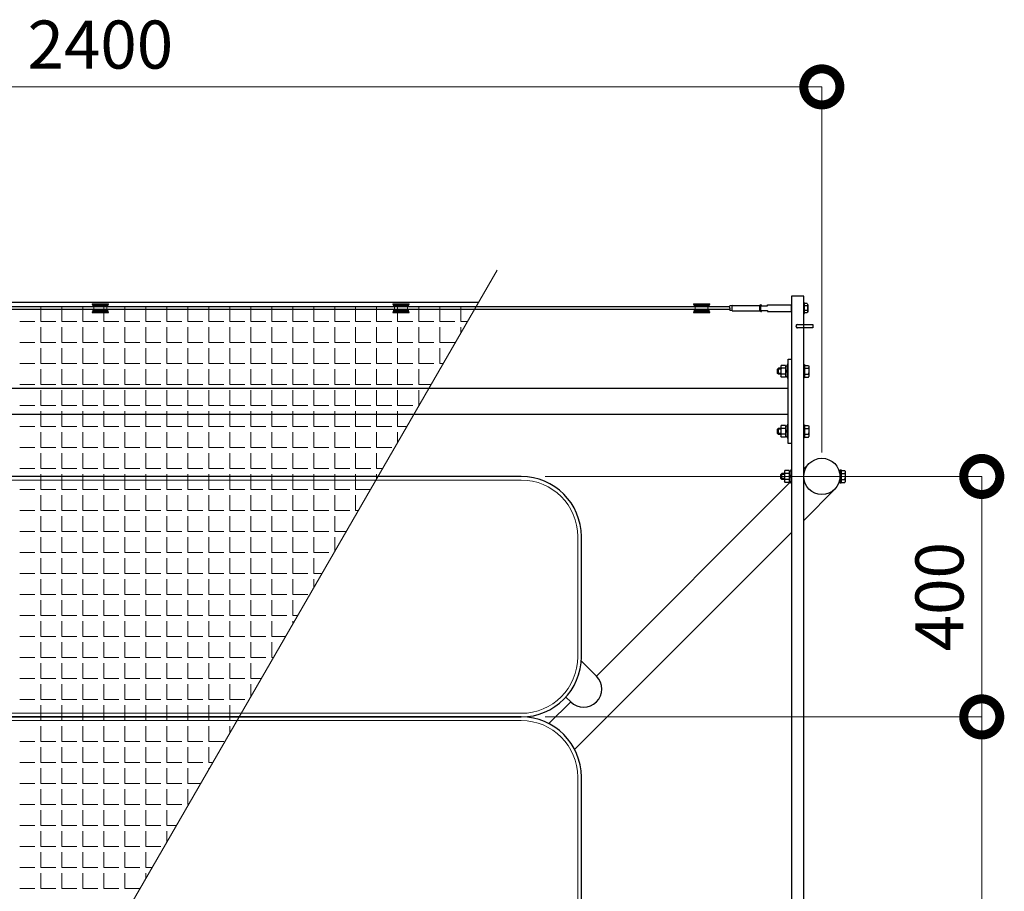
# Model space of a CAD drawing. Extents: x 0 to 420, y 0 to 297.
# Drawn here: x 79 to 120, y 202 to 238 of the extents above; entities that cross this region are included whole.
import ezdxf

# ---------------------------------------------------------------- set-up
doc = ezdxf.new("R2010")
doc.units = 0
doc.layers.add('実線1', color=7, linetype='Continuous', lineweight=25)
doc.layers.add('実線2', color=4, linetype='Continuous', lineweight=15)
doc.styles.add('高さ2MSゴシック', font='MS Gothic.ttf')

# ---------------------------------------------------------------- blocks, each defined once
blk = doc.blocks.new('_DotSmall')
at = {"color": 0, "linetype": 'ByBlock', "const_width": 0.5}
blk.add_lwpolyline([(-0.0625, 0, 1), (0.0625, 0, 1)], format="xyb", close=True, dxfattribs=at)

msp = doc.modelspace()

# ---------------------------------------------------------------- linework, layer by layer
at = {"color": 7, "linetype": 'Continuous'}
for p, q in [((110.438, 224), (110.4, 223.962)), ((110.4, 223.787), (110.4, 223.962)), ((110.533, 224), (110.438, 224)), ((110.438, 223.75), (110.438, 224)), ((110.551, 224.12), (110.533, 224.092)), ((110.533, 224.092), (110.533, 223.658)), ((110.551, 223.997), (110.533, 224.025)), ((110.551, 223.997), (110.533, 223.938)), ((110.733, 224.12), (110.551, 224.12)), ((110.733, 223.997), (110.551, 223.997)), ((110.733, 224.12), (110.733, 223.63)), ((110.733, 224.105), (110.795, 224.105)), ((110.835, 224.15), (110.795, 224.15)), ((110.795, 224.15), (110.795, 223.6)), ((110.835, 223.6), (110.835, 224.15)), ((111.485, 224.15), (111.525, 224.15)), ((111.485, 223.6), (111.485, 224.15)), ((111.525, 224.15), (111.525, 223.6)), ((111.525, 224.12), (111.681, 224.12)), ((111.525, 223.997), (111.681, 223.997)), ((111.681, 224.12), (111.7, 224.092)), ((111.681, 223.997), (111.7, 224.025)), ((111.681, 223.997), (111.7, 223.938)), ((111.7, 224.092), (111.7, 223.658)), ((110.438, 223.75), (110.4, 223.787)), ((110.533, 223.75), (110.438, 223.75)), ((110.551, 223.752), (110.533, 223.812)), ((110.551, 223.752), (110.533, 223.725)), ((110.551, 223.63), (110.533, 223.658)), ((110.733, 223.752), (110.551, 223.752)), ((110.733, 223.63), (110.551, 223.63)), ((110.733, 223.875), (110.795, 223.937)), ((110.795, 223.875), (110.733, 223.812)), ((110.795, 223.645), (110.733, 223.645)), ((110.795, 223.6), (110.835, 223.6)), ((111.525, 223.6), (111.485, 223.6)), ((111.525, 223.752), (111.681, 223.752)), ((111.525, 223.63), (111.681, 223.63)), ((111.681, 223.752), (111.7, 223.812)), ((111.681, 223.752), (111.7, 223.725)), ((111.681, 223.63), (111.7, 223.658)), ((110.438, 221.5), (110.4, 221.462)), ((110.533, 221.5), (110.438, 221.5)), ((110.438, 221.25), (110.438, 221.5)), ((110.551, 221.62), (110.533, 221.592)), ((110.533, 221.592), (110.533, 221.158)), ((110.551, 221.497), (110.533, 221.525)), ((110.551, 221.497), (110.533, 221.438)), ((110.733, 221.62), (110.551, 221.62)), ((110.733, 221.497), (110.551, 221.497)), ((110.733, 221.62), (110.733, 221.13)), ((110.733, 221.605), (110.795, 221.605)), ((110.835, 221.65), (110.795, 221.65)), ((110.795, 221.65), (110.795, 221.1)), ((110.835, 221.1), (110.835, 221.65)), ((111.485, 221.65), (111.525, 221.65)), ((111.485, 221.1), (111.485, 221.65)), ((111.525, 221.65), (111.525, 221.1)), ((111.525, 221.62), (111.681, 221.62)), ((111.525, 221.497), (111.681, 221.497)), ((111.681, 221.62), (111.7, 221.592)), ((111.681, 221.497), (111.7, 221.525)), ((111.681, 221.497), (111.7, 221.438)), ((111.7, 221.592), (111.7, 221.158)), ((110.4, 221.287), (110.4, 221.462)), ((110.438, 221.25), (110.4, 221.287)), ((110.533, 221.25), (110.438, 221.25)), ((110.551, 221.252), (110.533, 221.312)), ((110.551, 221.252), (110.533, 221.225)), ((110.551, 221.13), (110.533, 221.158)), ((110.733, 221.252), (110.551, 221.252)), ((110.733, 221.13), (110.551, 221.13)), ((110.733, 221.375), (110.795, 221.437)), ((110.795, 221.375), (110.733, 221.312)), ((110.795, 221.145), (110.733, 221.145)), ((110.795, 221.1), (110.835, 221.1)), ((111.525, 221.1), (111.485, 221.1)), ((111.525, 221.252), (111.681, 221.252)), ((111.525, 221.13), (111.681, 221.13)), ((111.681, 221.252), (111.7, 221.312)), ((111.681, 221.252), (111.7, 221.225)), ((111.681, 221.13), (111.7, 221.158)), ((110.575, 219.625), (110.538, 219.587)), ((110.538, 219.412), (110.538, 219.587)), ((110.683, 219.625), (110.575, 219.625)), ((110.575, 219.375), (110.575, 219.625)), ((110.701, 219.745), (110.683, 219.717)), ((110.683, 219.717), (110.683, 219.283)), ((110.701, 219.622), (110.683, 219.65)), ((110.701, 219.622), (110.683, 219.563)), ((110.883, 219.745), (110.701, 219.745)), ((110.883, 219.622), (110.701, 219.622)), ((110.883, 219.745), (110.883, 219.255)), ((110.883, 219.73), (110.945, 219.73)), ((110.883, 219.5), (110.945, 219.562)), ((110.945, 219.5), (110.883, 219.437)), ((110.985, 219.775), (110.945, 219.775)), ((110.945, 219.775), (110.945, 219.225)), ((110.985, 219.225), (110.985, 219.775)), ((112.998, 219.775), (113.038, 219.775)), ((112.998, 219.225), (112.998, 219.775)), ((113.038, 219.775), (113.038, 219.225)), ((113.038, 219.745), (113.194, 219.745)), ((113.038, 219.622), (113.194, 219.622)), ((113.194, 219.745), (113.213, 219.717)), ((113.194, 219.622), (113.213, 219.65)), ((113.194, 219.622), (113.213, 219.563)), ((113.213, 219.717), (113.213, 219.283)), ((110.575, 219.375), (110.538, 219.412)), ((110.683, 219.375), (110.575, 219.375)), ((110.701, 219.377), (110.683, 219.437)), ((110.701, 219.377), (110.683, 219.35)), ((110.701, 219.255), (110.683, 219.283)), ((110.883, 219.377), (110.701, 219.377)), ((110.883, 219.255), (110.701, 219.255)), ((110.945, 219.27), (110.883, 219.27)), ((110.945, 219.225), (110.985, 219.225)), ((113.038, 219.225), (112.998, 219.225)), ((113.038, 219.377), (113.194, 219.377)), ((113.038, 219.255), (113.194, 219.255)), ((113.194, 219.377), (113.213, 219.437)), ((113.194, 219.377), (113.213, 219.35)), ((113.194, 219.255), (113.213, 219.283))]:
    msp.add_line(p, q, dxfattribs=at)
at = {"color": 4, "linetype": 'Continuous'}
for p, q in [((110.533, 223.962), (110.4, 223.962)), ((110.533, 223.787), (110.4, 223.787)), ((110.533, 221.462), (110.4, 221.462)), ((110.533, 221.287), (110.4, 221.287)), ((110.683, 219.587), (110.538, 219.587)), ((110.683, 219.412), (110.538, 219.412))]:
    msp.add_line(p, q, dxfattribs=at)
at = {"layer": '実線1', "color": 4, "lineweight": 9}
for p, q in [((52.241, 235.7), (112.241, 235.7)), ((112.241, 220.5), (112.241, 235.7)), ((100.741, 219.5), (118.89, 219.5)), ((118.89, 219.5), (118.89, 209.5)), ((100.741, 209.5), (118.89, 209.5)), ((100.741, 209.5), (118.89, 209.5)), ((118.89, 209.5), (118.89, 189.5))]:
    msp.add_line(p, q, dxfattribs=at)
at = {"layer": '実線1'}
for p, q in [((111.485, 227), (110.985, 227)), ((110.985, 227), (110.985, 172)), ((111.485, 172), (111.485, 227)), ((53.873, 226.75), (97.974, 226.75)), ((56.073, 226.562), (108.41, 226.562)), ((108.41, 226.437), (56.073, 226.437)), ((81.9, 226.681), (81.9, 226.651)), ((81.9, 226.681), (82.582, 226.681)), ((81.9, 226.651), (82.582, 226.651)), ((82.582, 226.651), (82.582, 226.681)), ((94.4, 226.681), (94.4, 226.651)), ((94.4, 226.681), (95.082, 226.681)), ((94.4, 226.651), (95.082, 226.651)), ((95.082, 226.651), (95.082, 226.681)), ((106.9, 226.681), (106.9, 226.651)), ((106.9, 226.681), (107.582, 226.681)), ((106.9, 226.651), (107.582, 226.651)), ((107.582, 226.651), (107.582, 226.681)), ((108.516, 226.612), (108.41, 226.594)), ((108.41, 226.5), (108.41, 226.594)), ((108.41, 226.5), (108.41, 226.406)), ((108.516, 226.387), (108.41, 226.406)), ((108.432, 226.5), (108.432, 226.5)), ((108.516, 226.612), (109.66, 226.612)), ((108.516, 226.387), (108.516, 226.612)), ((109.703, 226.637), (109.66, 226.612)), ((109.66, 226.387), (109.66, 226.612)), ((109.703, 226.637), (109.735, 226.637)), ((109.703, 226.362), (109.703, 226.637)), ((109.735, 226.6), (109.735, 226.637)), ((109.735, 226.6), (109.985, 226.6)), ((109.985, 226.6), (109.985, 226.637)), ((109.985, 226.637), (110.973, 226.637)), ((110.973, 226.637), (110.985, 226.625)), ((110.973, 226.362), (110.973, 226.637)), ((110.975, 226.5), (110.975, 226.5)), ((110.975, 226.5), (110.975, 226.5)), ((110.985, 226.5), (110.985, 226.625)), ((110.985, 226.5), (110.985, 226.375)), ((111.485, 226.725), (111.485, 226.275)), ((111.525, 226.725), (111.485, 226.725)), ((111.525, 226.275), (111.525, 226.725)), ((111.635, 226.687), (111.525, 226.687)), ((111.645, 226.594), (111.525, 226.594)), ((111.645, 226.406), (111.525, 226.406)), ((111.574, 226.6), (111.574, 226.6)), ((111.603, 226.407), (111.603, 226.407)), ((111.635, 226.687), (111.663, 226.641)), ((111.645, 226.594), (111.663, 226.621)), ((111.645, 226.594), (111.663, 226.55)), ((111.645, 226.406), (111.663, 226.449)), ((111.645, 226.406), (111.663, 226.39)), ((111.663, 226.359), (111.663, 226.641)), ((111.663, 226.641), (111.663, 226.359)), ((81.9, 226.349), (81.9, 226.319)), ((81.9, 226.349), (82.582, 226.349)), ((81.9, 226.319), (82.582, 226.319)), ((82.582, 226.319), (82.582, 226.349)), ((94.4, 226.349), (94.4, 226.319)), ((94.4, 226.349), (95.082, 226.349)), ((94.4, 226.319), (95.082, 226.319)), ((95.082, 226.319), (95.082, 226.349)), ((106.9, 226.349), (106.9, 226.319)), ((106.9, 226.349), (107.582, 226.349)), ((106.9, 226.319), (107.582, 226.319)), ((107.582, 226.319), (107.582, 226.349)), ((108.516, 226.387), (109.66, 226.387)), ((109.703, 226.362), (109.66, 226.387)), ((109.703, 226.362), (109.735, 226.362)), ((109.735, 226.4), (109.985, 226.4)), ((109.735, 226.362), (109.735, 226.4)), ((109.985, 226.4), (109.985, 226.362)), ((109.985, 226.362), (110.973, 226.362)), ((110.973, 226.362), (110.985, 226.375)), ((111.485, 226.275), (111.525, 226.275)), ((111.525, 226.312), (111.635, 226.312)), ((111.574, 226.4), (111.574, 226.4)), ((111.663, 226.359), (111.635, 226.312)), ((111.235, 225.825), (111.86, 225.825)), ((111.86, 225.675), (111.235, 225.675)), ((111.86, 225.825), (111.86, 225.675)), ((110.835, 220.875), (110.835, 224.375)), ((110.835, 224.375), (110.985, 224.375)), ((110.985, 224.375), (110.985, 220.875)), ((110.835, 223.159), (53.648, 223.159)), ((110.835, 222.091), (110.835, 223.159)), ((53.648, 222.091), (110.835, 222.091)), ((110.985, 220.875), (110.835, 220.875)), ((111.707, 220.035), (111.485, 219.813)), ((99.741, 219.5), (64.741, 219.5)), ((110.985, 219.313), (102.866, 211.194)), ((112.776, 218.965), (111.485, 217.674)), ((110.985, 217.174), (101.961, 208.15)), ((102.241, 212), (102.241, 217)), ((102.235, 211.826), (102.866, 211.194)), ((101.797, 210.125), (100.891, 209.22)), ((101.597, 210.325), (101.797, 210.125)), ((99.741, 209.5), (64.741, 209.5)), ((64.741, 209.5), (99.741, 209.5)), ((102.241, 192), (102.241, 207))]:
    msp.add_line(p, q, dxfattribs=at)
at = {"layer": '実線1', "color": 252, "linetype": 'Continuous', "lineweight": 5}
for p, q in [((79.76, 225.942), (79.76, 226.577)), ((80.633, 225.942), (80.633, 226.577)), ((81.507, 225.942), (81.507, 226.577)), ((82.38, 225.942), (82.38, 226.577)), ((83.253, 225.942), (83.253, 226.577)), ((84.126, 225.942), (84.126, 226.577)), ((84.999, 225.942), (84.999, 226.577)), ((85.872, 225.942), (85.872, 226.577)), ((86.745, 225.942), (86.745, 226.577)), ((87.618, 225.942), (87.618, 226.577)), ((88.492, 225.942), (88.492, 226.577)), ((89.365, 225.942), (89.365, 226.577)), ((90.238, 225.942), (90.238, 226.577)), ((91.111, 225.942), (91.111, 226.577)), ((91.984, 225.942), (91.984, 226.577)), ((92.857, 225.942), (92.857, 226.577)), ((93.73, 225.942), (93.73, 226.577)), ((94.603, 225.942), (94.603, 226.577)), ((95.477, 225.942), (95.477, 226.577)), ((96.35, 225.942), (96.35, 226.577)), ((97.223, 225.942), (97.223, 226.577)), ((78.887, 225.942), (79.522, 225.942)), ((79.76, 225.942), (80.395, 225.942)), ((79.76, 225.069), (79.76, 225.704)), ((80.633, 225.942), (81.268, 225.942)), ((80.633, 225.069), (80.633, 225.704)), ((81.507, 225.942), (82.142, 225.942)), ((81.507, 225.069), (81.507, 225.704)), ((82.38, 225.942), (83.015, 225.942)), ((82.38, 225.069), (82.38, 225.704)), ((83.253, 225.942), (83.888, 225.942)), ((83.253, 225.069), (83.253, 225.704)), ((84.126, 225.942), (84.761, 225.942)), ((84.126, 225.069), (84.126, 225.704)), ((84.999, 225.942), (85.634, 225.942)), ((84.999, 225.069), (84.999, 225.704)), ((85.872, 225.942), (86.507, 225.942)), ((85.872, 225.069), (85.872, 225.704)), ((86.745, 225.942), (87.38, 225.942)), ((86.745, 225.069), (86.745, 225.704)), ((87.618, 225.942), (88.253, 225.942)), ((87.618, 225.069), (87.618, 225.704)), ((88.492, 225.942), (89.127, 225.942)), ((88.492, 225.069), (88.492, 225.704)), ((89.365, 225.942), (90, 225.942)), ((89.365, 225.069), (89.365, 225.704)), ((90.238, 225.942), (90.873, 225.942)), ((90.238, 225.069), (90.238, 225.704)), ((91.111, 225.942), (91.746, 225.942)), ((91.111, 225.069), (91.111, 225.704)), ((91.984, 225.942), (92.619, 225.942)), ((91.984, 225.069), (91.984, 225.704)), ((92.857, 225.942), (93.492, 225.942)), ((92.857, 225.069), (92.857, 225.704)), ((93.73, 225.942), (94.365, 225.942)), ((93.73, 225.069), (93.73, 225.704)), ((94.603, 225.942), (95.238, 225.942)), ((94.603, 225.069), (94.603, 225.704)), ((95.477, 225.942), (96.112, 225.942)), ((95.477, 225.069), (95.477, 225.704)), ((96.35, 225.942), (96.985, 225.942)), ((96.35, 225.069), (96.35, 225.704)), ((97.223, 225.942), (97.507, 225.942)), ((97.223, 225.449), (97.223, 225.704)), ((78.887, 225.069), (79.522, 225.069)), ((79.76, 225.069), (80.395, 225.069)), ((79.76, 224.195), (79.76, 224.83)), ((80.633, 225.069), (81.268, 225.069)), ((80.633, 224.195), (80.633, 224.83)), ((81.507, 225.069), (82.142, 225.069)), ((81.507, 224.195), (81.507, 224.83)), ((82.38, 225.069), (83.015, 225.069)), ((82.38, 224.195), (82.38, 224.83)), ((83.253, 225.069), (83.888, 225.069)), ((83.253, 224.195), (83.253, 224.83)), ((84.126, 225.069), (84.761, 225.069)), ((84.126, 224.195), (84.126, 224.83)), ((84.999, 225.069), (85.634, 225.069)), ((84.999, 224.195), (84.999, 224.83)), ((85.872, 225.069), (86.507, 225.069)), ((85.872, 224.195), (85.872, 224.83)), ((86.745, 225.069), (87.38, 225.069)), ((86.745, 224.195), (86.745, 224.83)), ((87.618, 225.069), (88.253, 225.069)), ((87.618, 224.195), (87.618, 224.83)), ((88.492, 225.069), (89.127, 225.069)), ((88.492, 224.195), (88.492, 224.83)), ((89.365, 225.069), (90, 225.069)), ((89.365, 224.195), (89.365, 224.83)), ((90.238, 225.069), (90.873, 225.069)), ((90.238, 224.195), (90.238, 224.83)), ((91.111, 225.069), (91.746, 225.069)), ((91.111, 224.195), (91.111, 224.83)), ((91.984, 225.069), (92.619, 225.069)), ((91.984, 224.195), (91.984, 224.83)), ((92.857, 225.069), (93.492, 225.069)), ((92.857, 224.195), (92.857, 224.83)), ((93.73, 225.069), (94.365, 225.069)), ((93.73, 224.195), (93.73, 224.83)), ((94.603, 225.069), (95.238, 225.069)), ((94.603, 224.195), (94.603, 224.83)), ((95.477, 225.069), (96.112, 225.069)), ((95.477, 224.195), (95.477, 224.83)), ((96.35, 225.069), (96.985, 225.069)), ((96.35, 224.195), (96.35, 224.83)), ((78.887, 224.195), (79.522, 224.195)), ((79.76, 224.195), (80.395, 224.195)), ((79.76, 223.322), (79.76, 223.957)), ((80.633, 224.195), (81.268, 224.195)), ((80.633, 223.322), (80.633, 223.957)), ((81.507, 224.195), (82.142, 224.195)), ((81.507, 223.322), (81.507, 223.957)), ((82.38, 224.195), (83.015, 224.195)), ((82.38, 223.322), (82.38, 223.957)), ((83.253, 224.195), (83.888, 224.195)), ((83.253, 223.322), (83.253, 223.957)), ((84.126, 224.195), (84.761, 224.195)), ((84.126, 223.322), (84.126, 223.957)), ((84.999, 224.195), (85.634, 224.195)), ((84.999, 223.322), (84.999, 223.957)), ((85.872, 224.195), (86.507, 224.195)), ((85.872, 223.322), (85.872, 223.957)), ((86.745, 224.195), (87.38, 224.195)), ((86.745, 223.322), (86.745, 223.957)), ((87.618, 224.195), (88.253, 224.195)), ((87.618, 223.322), (87.618, 223.957)), ((88.492, 224.195), (89.127, 224.195)), ((88.492, 223.322), (88.492, 223.957)), ((89.365, 224.195), (90, 224.195)), ((89.365, 223.322), (89.365, 223.957)), ((90.238, 224.195), (90.873, 224.195)), ((90.238, 223.322), (90.238, 223.957)), ((91.111, 224.195), (91.746, 224.195)), ((91.111, 223.322), (91.111, 223.957)), ((91.984, 224.195), (92.619, 224.195)), ((91.984, 223.322), (91.984, 223.957)), ((92.857, 224.195), (93.492, 224.195)), ((92.857, 223.322), (92.857, 223.957)), ((93.73, 224.195), (94.365, 224.195)), ((93.73, 223.322), (93.73, 223.957)), ((94.603, 224.195), (95.238, 224.195)), ((94.603, 223.322), (94.603, 223.957)), ((95.477, 224.195), (96.112, 224.195)), ((95.477, 223.322), (95.477, 223.957)), ((96.35, 224.195), (96.499, 224.195)), ((96.35, 223.936), (96.35, 223.957)), ((78.887, 223.322), (79.522, 223.322)), ((79.76, 223.322), (80.395, 223.322)), ((80.633, 223.322), (81.268, 223.322)), ((81.507, 223.322), (82.142, 223.322)), ((82.38, 223.322), (83.015, 223.322)), ((83.253, 223.322), (83.888, 223.322)), ((84.126, 223.322), (84.761, 223.322)), ((84.999, 223.322), (85.634, 223.322)), ((85.872, 223.322), (86.507, 223.322)), ((86.745, 223.322), (87.38, 223.322)), ((87.618, 223.322), (88.253, 223.322)), ((88.492, 223.322), (89.127, 223.322)), ((89.365, 223.322), (90, 223.322)), ((90.238, 223.322), (90.873, 223.322)), ((91.111, 223.322), (91.746, 223.322)), ((91.984, 223.322), (92.619, 223.322)), ((92.857, 223.322), (93.492, 223.322)), ((93.73, 223.322), (94.365, 223.322)), ((94.603, 223.322), (95.238, 223.322)), ((95.477, 223.322), (95.995, 223.322)), ((79.76, 222.449), (79.76, 223.084)), ((80.633, 222.449), (80.633, 223.084)), ((81.507, 222.449), (81.507, 223.084)), ((82.38, 222.449), (82.38, 223.084)), ((83.253, 222.449), (83.253, 223.084)), ((84.126, 222.449), (84.126, 223.084)), ((84.999, 222.449), (84.999, 223.084)), ((85.872, 222.449), (85.872, 223.084)), ((86.745, 222.449), (86.745, 223.084)), ((87.618, 222.449), (87.618, 223.084)), ((88.492, 222.449), (88.492, 223.084)), ((89.365, 222.449), (89.365, 223.084)), ((90.238, 222.449), (90.238, 223.084)), ((91.111, 222.449), (91.111, 223.084)), ((91.984, 222.449), (91.984, 223.084)), ((92.857, 222.449), (92.857, 223.084)), ((93.73, 222.449), (93.73, 223.084)), ((94.603, 222.449), (94.603, 223.084)), ((95.477, 222.449), (95.477, 223.084)), ((78.887, 222.449), (79.522, 222.449)), ((79.76, 222.449), (80.395, 222.449)), ((80.633, 222.449), (81.268, 222.449)), ((81.507, 222.449), (82.142, 222.449)), ((82.38, 222.449), (83.015, 222.449)), ((83.253, 222.449), (83.888, 222.449)), ((84.126, 222.449), (84.761, 222.449)), ((84.999, 222.449), (85.634, 222.449)), ((85.872, 222.449), (86.507, 222.449)), ((86.745, 222.449), (87.38, 222.449)), ((87.618, 222.449), (88.253, 222.449)), ((88.492, 222.449), (89.127, 222.449)), ((89.365, 222.449), (90, 222.449)), ((90.238, 222.449), (90.873, 222.449)), ((91.111, 222.449), (91.746, 222.449)), ((91.984, 222.449), (92.619, 222.449)), ((92.857, 222.449), (93.492, 222.449)), ((93.73, 222.449), (94.365, 222.449)), ((94.603, 222.449), (95.238, 222.449)), ((95.477, 222.449), (95.491, 222.449)), ((79.76, 221.576), (79.76, 222.211)), ((80.633, 221.576), (80.633, 222.211)), ((81.507, 221.576), (81.507, 222.211)), ((82.38, 221.576), (82.38, 222.211)), ((83.253, 221.576), (83.253, 222.211)), ((84.126, 221.576), (84.126, 222.211)), ((84.999, 221.576), (84.999, 222.211)), ((85.872, 221.576), (85.872, 222.211)), ((86.745, 221.576), (86.745, 222.211)), ((87.618, 221.576), (87.618, 222.211)), ((88.492, 221.576), (88.492, 222.211)), ((89.365, 221.576), (89.365, 222.211)), ((90.238, 221.576), (90.238, 222.211)), ((91.111, 221.576), (91.111, 222.211)), ((91.984, 221.576), (91.984, 222.211)), ((92.857, 221.576), (92.857, 222.211)), ((93.73, 221.576), (93.73, 222.211)), ((94.603, 221.576), (94.603, 222.211)), ((78.887, 221.576), (79.522, 221.576)), ((79.76, 221.576), (80.395, 221.576)), ((80.633, 221.576), (81.268, 221.576)), ((81.507, 221.576), (82.142, 221.576)), ((82.38, 221.576), (83.015, 221.576)), ((83.253, 221.576), (83.888, 221.576)), ((84.126, 221.576), (84.761, 221.576)), ((84.999, 221.576), (85.634, 221.576)), ((85.872, 221.576), (86.507, 221.576)), ((86.745, 221.576), (87.38, 221.576)), ((87.618, 221.576), (88.253, 221.576)), ((88.492, 221.576), (89.127, 221.576)), ((89.365, 221.576), (90, 221.576)), ((90.238, 221.576), (90.873, 221.576)), ((91.111, 221.576), (91.746, 221.576)), ((91.984, 221.576), (92.619, 221.576)), ((92.857, 221.576), (93.492, 221.576)), ((93.73, 221.576), (94.365, 221.576)), ((94.603, 221.576), (94.987, 221.576)), ((79.76, 220.703), (79.76, 221.338)), ((80.633, 220.703), (80.633, 221.338)), ((81.507, 220.703), (81.507, 221.338)), ((82.38, 220.703), (82.38, 221.338)), ((83.253, 220.703), (83.253, 221.338)), ((84.126, 220.703), (84.126, 221.338)), ((84.999, 220.703), (84.999, 221.338)), ((85.872, 220.703), (85.872, 221.338)), ((86.745, 220.703), (86.745, 221.338)), ((87.618, 220.703), (87.618, 221.338)), ((88.492, 220.703), (88.492, 221.338)), ((89.365, 220.703), (89.365, 221.338)), ((90.238, 220.703), (90.238, 221.338)), ((91.111, 220.703), (91.111, 221.338)), ((91.984, 220.703), (91.984, 221.338)), ((92.857, 220.703), (92.857, 221.338)), ((93.73, 220.703), (93.73, 221.338)), ((94.603, 220.912), (94.603, 221.338)), ((78.887, 220.703), (79.522, 220.703)), ((79.76, 220.703), (80.395, 220.703)), ((80.633, 220.703), (81.268, 220.703)), ((81.507, 220.703), (82.142, 220.703)), ((82.38, 220.703), (83.015, 220.703)), ((83.253, 220.703), (83.888, 220.703)), ((84.126, 220.703), (84.761, 220.703)), ((84.999, 220.703), (85.634, 220.703)), ((85.872, 220.703), (86.507, 220.703)), ((86.745, 220.703), (87.38, 220.703)), ((87.618, 220.703), (88.253, 220.703)), ((88.492, 220.703), (89.127, 220.703)), ((89.365, 220.703), (90, 220.703)), ((90.238, 220.703), (90.873, 220.703)), ((91.111, 220.703), (91.746, 220.703)), ((91.984, 220.703), (92.619, 220.703)), ((92.857, 220.703), (93.492, 220.703)), ((93.73, 220.703), (94.365, 220.703)), ((79.76, 219.83), (79.76, 220.465)), ((80.633, 219.83), (80.633, 220.465)), ((81.507, 219.83), (81.507, 220.465)), ((82.38, 219.83), (82.38, 220.465)), ((83.253, 219.83), (83.253, 220.465)), ((84.126, 219.83), (84.126, 220.465)), ((84.999, 219.83), (84.999, 220.465)), ((85.872, 219.83), (85.872, 220.465)), ((86.745, 219.83), (86.745, 220.465)), ((87.618, 219.83), (87.618, 220.465)), ((88.492, 219.83), (88.492, 220.465)), ((89.365, 219.83), (89.365, 220.465)), ((90.238, 219.83), (90.238, 220.465)), ((91.111, 219.83), (91.111, 220.465)), ((91.984, 219.83), (91.984, 220.465)), ((92.857, 219.83), (92.857, 220.465)), ((93.73, 219.83), (93.73, 220.465)), ((78.887, 219.83), (79.522, 219.83)), ((79.76, 219.83), (80.395, 219.83)), ((79.76, 218.957), (79.76, 219.592)), ((80.633, 219.83), (81.268, 219.83)), ((80.633, 218.957), (80.633, 219.592)), ((81.507, 219.83), (82.142, 219.83)), ((81.507, 218.957), (81.507, 219.592)), ((82.38, 219.83), (83.015, 219.83)), ((82.38, 218.957), (82.38, 219.592)), ((83.253, 219.83), (83.888, 219.83)), ((83.253, 218.957), (83.253, 219.592)), ((84.126, 219.83), (84.761, 219.83)), ((84.126, 218.957), (84.126, 219.592)), ((84.999, 219.83), (85.634, 219.83)), ((84.999, 218.957), (84.999, 219.592)), ((85.872, 219.83), (86.507, 219.83)), ((85.872, 218.957), (85.872, 219.592)), ((86.745, 219.83), (87.38, 219.83)), ((86.745, 218.957), (86.745, 219.592)), ((87.618, 219.83), (88.253, 219.83)), ((87.618, 218.957), (87.618, 219.592)), ((88.492, 219.83), (89.127, 219.83)), ((88.492, 218.957), (88.492, 219.592)), ((89.365, 219.83), (90, 219.83)), ((89.365, 218.957), (89.365, 219.592)), ((90.238, 219.83), (90.873, 219.83)), ((90.238, 218.957), (90.238, 219.592)), ((91.111, 219.83), (91.746, 219.83)), ((91.111, 218.957), (91.111, 219.592)), ((91.984, 219.83), (92.619, 219.83)), ((91.984, 218.957), (91.984, 219.592)), ((92.857, 219.83), (93.492, 219.83)), ((92.857, 218.957), (92.857, 219.592)), ((93.73, 219.83), (93.979, 219.83)), ((93.73, 219.4), (93.73, 219.592)), ((78.887, 218.957), (79.522, 218.957)), ((79.76, 218.957), (80.395, 218.957)), ((79.76, 218.084), (79.76, 218.719)), ((80.633, 218.957), (81.268, 218.957)), ((80.633, 218.084), (80.633, 218.719)), ((81.507, 218.957), (82.142, 218.957)), ((81.507, 218.084), (81.507, 218.719)), ((82.38, 218.957), (83.015, 218.957)), ((82.38, 218.084), (82.38, 218.719)), ((83.253, 218.957), (83.888, 218.957)), ((83.253, 218.084), (83.253, 218.719)), ((84.126, 218.957), (84.761, 218.957)), ((84.126, 218.084), (84.126, 218.719)), ((84.999, 218.957), (85.634, 218.957)), ((84.999, 218.084), (84.999, 218.719)), ((85.872, 218.957), (86.507, 218.957)), ((85.872, 218.084), (85.872, 218.719)), ((86.745, 218.957), (87.38, 218.957)), ((86.745, 218.084), (86.745, 218.719)), ((87.618, 218.957), (88.253, 218.957)), ((87.618, 218.084), (87.618, 218.719)), ((88.492, 218.957), (89.127, 218.957)), ((88.492, 218.084), (88.492, 218.719)), ((89.365, 218.957), (90, 218.957)), ((89.365, 218.084), (89.365, 218.719)), ((90.238, 218.957), (90.873, 218.957)), ((90.238, 218.084), (90.238, 218.719)), ((91.111, 218.957), (91.746, 218.957)), ((91.111, 218.084), (91.111, 218.719)), ((91.984, 218.957), (92.619, 218.957)), ((91.984, 218.084), (91.984, 218.719)), ((92.857, 218.957), (93.475, 218.957)), ((92.857, 218.084), (92.857, 218.719)), ((78.887, 218.084), (79.522, 218.084)), ((79.76, 218.084), (80.395, 218.084)), ((79.76, 217.21), (79.76, 217.845)), ((80.633, 218.084), (81.268, 218.084)), ((80.633, 217.21), (80.633, 217.845)), ((81.507, 218.084), (82.142, 218.084)), ((81.507, 217.21), (81.507, 217.845)), ((82.38, 218.084), (83.015, 218.084)), ((82.38, 217.21), (82.38, 217.845)), ((83.253, 218.084), (83.888, 218.084)), ((83.253, 217.21), (83.253, 217.845)), ((84.126, 218.084), (84.761, 218.084)), ((84.126, 217.21), (84.126, 217.845)), ((84.999, 218.084), (85.634, 218.084)), ((84.999, 217.21), (84.999, 217.845)), ((85.872, 218.084), (86.507, 218.084)), ((85.872, 217.21), (85.872, 217.845)), ((86.745, 218.084), (87.38, 218.084)), ((86.745, 217.21), (86.745, 217.845)), ((87.618, 218.084), (88.253, 218.084)), ((87.618, 217.21), (87.618, 217.845)), ((88.492, 218.084), (89.127, 218.084)), ((88.492, 217.21), (88.492, 217.845)), ((89.365, 218.084), (90, 218.084)), ((89.365, 217.21), (89.365, 217.845)), ((90.238, 218.084), (90.873, 218.084)), ((90.238, 217.21), (90.238, 217.845)), ((91.111, 218.084), (91.746, 218.084)), ((91.111, 217.21), (91.111, 217.845)), ((91.984, 218.084), (92.619, 218.084)), ((91.984, 217.21), (91.984, 217.845)), ((92.857, 218.084), (92.971, 218.084)), ((78.887, 217.21), (79.522, 217.21)), ((79.76, 217.21), (80.395, 217.21)), ((80.633, 217.21), (81.268, 217.21)), ((81.507, 217.21), (82.142, 217.21)), ((82.38, 217.21), (83.015, 217.21)), ((83.253, 217.21), (83.888, 217.21)), ((84.126, 217.21), (84.761, 217.21)), ((84.999, 217.21), (85.634, 217.21)), ((85.872, 217.21), (86.507, 217.21)), ((86.745, 217.21), (87.38, 217.21)), ((87.618, 217.21), (88.253, 217.21)), ((88.492, 217.21), (89.127, 217.21)), ((89.365, 217.21), (90, 217.21)), ((90.238, 217.21), (90.873, 217.21)), ((91.111, 217.21), (91.746, 217.21)), ((91.984, 217.21), (92.466, 217.21)), ((79.76, 216.337), (79.76, 216.972)), ((80.633, 216.337), (80.633, 216.972)), ((81.507, 216.337), (81.507, 216.972)), ((82.38, 216.337), (82.38, 216.972)), ((83.253, 216.337), (83.253, 216.972)), ((84.126, 216.337), (84.126, 216.972)), ((84.999, 216.337), (84.999, 216.972)), ((85.872, 216.337), (85.872, 216.972)), ((86.745, 216.337), (86.745, 216.972)), ((87.618, 216.337), (87.618, 216.972)), ((88.492, 216.337), (88.492, 216.972)), ((89.365, 216.337), (89.365, 216.972)), ((90.238, 216.337), (90.238, 216.972)), ((91.111, 216.337), (91.111, 216.972)), ((91.984, 216.375), (91.984, 216.972)), ((78.887, 216.337), (79.522, 216.337)), ((79.76, 216.337), (80.395, 216.337)), ((80.633, 216.337), (81.268, 216.337)), ((81.507, 216.337), (82.142, 216.337)), ((82.38, 216.337), (83.015, 216.337)), ((83.253, 216.337), (83.888, 216.337)), ((84.126, 216.337), (84.761, 216.337)), ((84.999, 216.337), (85.634, 216.337)), ((85.872, 216.337), (86.507, 216.337)), ((86.745, 216.337), (87.38, 216.337)), ((87.618, 216.337), (88.253, 216.337)), ((88.492, 216.337), (89.127, 216.337)), ((89.365, 216.337), (90, 216.337)), ((90.238, 216.337), (90.873, 216.337)), ((91.111, 216.337), (91.746, 216.337)), ((79.76, 215.464), (79.76, 216.099)), ((80.633, 215.464), (80.633, 216.099)), ((81.507, 215.464), (81.507, 216.099)), ((82.38, 215.464), (82.38, 216.099)), ((83.253, 215.464), (83.253, 216.099)), ((84.126, 215.464), (84.126, 216.099)), ((84.999, 215.464), (84.999, 216.099)), ((85.872, 215.464), (85.872, 216.099)), ((86.745, 215.464), (86.745, 216.099)), ((87.618, 215.464), (87.618, 216.099)), ((88.492, 215.464), (88.492, 216.099)), ((89.365, 215.464), (89.365, 216.099)), ((90.238, 215.464), (90.238, 216.099)), ((91.111, 215.464), (91.111, 216.099)), ((78.887, 215.464), (79.522, 215.464)), ((79.76, 215.464), (80.395, 215.464)), ((80.633, 215.464), (81.268, 215.464)), ((81.507, 215.464), (82.142, 215.464)), ((82.38, 215.464), (83.015, 215.464)), ((83.253, 215.464), (83.888, 215.464)), ((84.126, 215.464), (84.761, 215.464)), ((84.999, 215.464), (85.634, 215.464)), ((85.872, 215.464), (86.507, 215.464)), ((86.745, 215.464), (87.38, 215.464)), ((87.618, 215.464), (88.253, 215.464)), ((88.492, 215.464), (89.127, 215.464)), ((89.365, 215.464), (90, 215.464)), ((90.238, 215.464), (90.873, 215.464)), ((91.111, 215.464), (91.458, 215.464)), ((79.76, 214.591), (79.76, 215.226)), ((80.633, 214.591), (80.633, 215.226)), ((81.507, 214.591), (81.507, 215.226)), ((82.38, 214.591), (82.38, 215.226)), ((83.253, 214.591), (83.253, 215.226)), ((84.126, 214.591), (84.126, 215.226)), ((84.999, 214.591), (84.999, 215.226)), ((85.872, 214.591), (85.872, 215.226)), ((86.745, 214.591), (86.745, 215.226)), ((87.618, 214.591), (87.618, 215.226)), ((88.492, 214.591), (88.492, 215.226)), ((89.365, 214.591), (89.365, 215.226)), ((90.238, 214.591), (90.238, 215.226)), ((91.111, 214.863), (91.111, 215.226)), ((78.887, 214.591), (79.522, 214.591)), ((79.76, 214.591), (80.395, 214.591)), ((80.633, 214.591), (81.268, 214.591)), ((81.507, 214.591), (82.142, 214.591)), ((82.38, 214.591), (83.015, 214.591)), ((83.253, 214.591), (83.888, 214.591)), ((84.126, 214.591), (84.761, 214.591)), ((84.999, 214.591), (85.634, 214.591)), ((85.872, 214.591), (86.507, 214.591)), ((86.745, 214.591), (87.38, 214.591)), ((87.618, 214.591), (88.253, 214.591)), ((88.492, 214.591), (89.127, 214.591)), ((89.365, 214.591), (90, 214.591)), ((90.238, 214.591), (90.873, 214.591)), ((79.76, 213.718), (79.76, 214.353)), ((80.633, 213.718), (80.633, 214.353)), ((81.507, 213.718), (81.507, 214.353)), ((82.38, 213.718), (82.38, 214.353)), ((83.253, 213.718), (83.253, 214.353)), ((84.126, 213.718), (84.126, 214.353)), ((84.999, 213.718), (84.999, 214.353)), ((85.872, 213.718), (85.872, 214.353)), ((86.745, 213.718), (86.745, 214.353)), ((87.618, 213.718), (87.618, 214.353)), ((88.492, 213.718), (88.492, 214.353)), ((89.365, 213.718), (89.365, 214.353)), ((90.238, 213.718), (90.238, 214.353)), ((78.887, 213.718), (79.522, 213.718)), ((79.76, 213.718), (80.395, 213.718)), ((80.633, 213.718), (81.268, 213.718)), ((81.507, 213.718), (82.142, 213.718)), ((82.38, 213.718), (83.015, 213.718)), ((83.253, 213.718), (83.888, 213.718)), ((84.126, 213.718), (84.761, 213.718)), ((84.999, 213.718), (85.634, 213.718)), ((85.872, 213.718), (86.507, 213.718)), ((86.745, 213.718), (87.38, 213.718)), ((87.618, 213.718), (88.253, 213.718)), ((88.492, 213.718), (89.127, 213.718)), ((89.365, 213.718), (90, 213.718)), ((90.238, 213.718), (90.45, 213.718)), ((79.76, 212.845), (79.76, 213.48)), ((80.633, 212.845), (80.633, 213.48)), ((81.507, 212.845), (81.507, 213.48)), ((82.38, 212.845), (82.38, 213.48)), ((83.253, 212.845), (83.253, 213.48)), ((84.126, 212.845), (84.126, 213.48)), ((84.999, 212.845), (84.999, 213.48)), ((85.872, 212.845), (85.872, 213.48)), ((86.745, 212.845), (86.745, 213.48)), ((87.618, 212.845), (87.618, 213.48)), ((88.492, 212.845), (88.492, 213.48)), ((89.365, 212.845), (89.365, 213.48)), ((90.238, 213.35), (90.238, 213.48)), ((78.887, 212.845), (79.522, 212.845)), ((79.76, 212.845), (80.395, 212.845)), ((79.76, 211.972), (79.76, 212.607)), ((80.633, 212.845), (81.268, 212.845)), ((80.633, 211.972), (80.633, 212.607)), ((81.507, 212.845), (82.142, 212.845)), ((81.507, 211.972), (81.507, 212.607)), ((82.38, 212.845), (83.015, 212.845)), ((82.38, 211.972), (82.38, 212.607)), ((83.253, 212.845), (83.888, 212.845)), ((83.253, 211.972), (83.253, 212.607)), ((84.126, 212.845), (84.761, 212.845)), ((84.126, 211.972), (84.126, 212.607)), ((84.999, 212.845), (85.634, 212.845)), ((84.999, 211.972), (84.999, 212.607)), ((85.872, 212.845), (86.507, 212.845)), ((85.872, 211.972), (85.872, 212.607)), ((86.745, 212.845), (87.38, 212.845)), ((86.745, 211.972), (86.745, 212.607)), ((87.618, 212.845), (88.253, 212.845)), ((87.618, 211.972), (87.618, 212.607)), ((88.492, 212.845), (89.127, 212.845)), ((88.492, 211.972), (88.492, 212.607)), ((89.365, 212.845), (89.946, 212.845)), ((89.365, 211.972), (89.365, 212.607)), ((78.887, 211.972), (79.522, 211.972)), ((79.76, 211.972), (80.395, 211.972)), ((79.76, 211.099), (79.76, 211.734)), ((80.633, 211.972), (81.268, 211.972)), ((80.633, 211.099), (80.633, 211.734)), ((81.507, 211.972), (82.142, 211.972)), ((81.507, 211.099), (81.507, 211.734)), ((82.38, 211.972), (83.015, 211.972)), ((82.38, 211.099), (82.38, 211.734)), ((83.253, 211.972), (83.888, 211.972)), ((83.253, 211.099), (83.253, 211.734)), ((84.126, 211.972), (84.761, 211.972)), ((84.126, 211.099), (84.126, 211.734)), ((84.999, 211.972), (85.634, 211.972)), ((84.999, 211.099), (84.999, 211.734)), ((85.872, 211.972), (86.507, 211.972)), ((85.872, 211.099), (85.872, 211.734)), ((86.745, 211.972), (87.38, 211.972)), ((86.745, 211.099), (86.745, 211.734)), ((87.618, 211.972), (88.253, 211.972)), ((87.618, 211.099), (87.618, 211.734)), ((88.492, 211.972), (89.127, 211.972)), ((88.492, 211.099), (88.492, 211.734)), ((89.365, 211.972), (89.442, 211.972)), ((78.887, 211.099), (79.522, 211.099)), ((79.76, 211.099), (80.395, 211.099)), ((79.76, 210.225), (79.76, 210.86)), ((80.633, 211.099), (81.268, 211.099)), ((80.633, 210.225), (80.633, 210.86)), ((81.507, 211.099), (82.142, 211.099)), ((81.507, 210.225), (81.507, 210.86)), ((82.38, 211.099), (83.015, 211.099)), ((82.38, 210.225), (82.38, 210.86)), ((83.253, 211.099), (83.888, 211.099)), ((83.253, 210.225), (83.253, 210.86)), ((84.126, 211.099), (84.761, 211.099)), ((84.126, 210.225), (84.126, 210.86)), ((84.999, 211.099), (85.634, 211.099)), ((84.999, 210.225), (84.999, 210.86)), ((85.872, 211.099), (86.507, 211.099)), ((85.872, 210.225), (85.872, 210.86)), ((86.745, 211.099), (87.38, 211.099)), ((86.745, 210.225), (86.745, 210.86)), ((87.618, 211.099), (88.253, 211.099)), ((87.618, 210.225), (87.618, 210.86)), ((88.492, 211.099), (88.938, 211.099)), ((88.492, 210.326), (88.492, 210.86)), ((78.887, 210.225), (79.522, 210.225)), ((79.76, 210.225), (80.395, 210.225)), ((80.633, 210.225), (81.268, 210.225)), ((81.507, 210.225), (82.142, 210.225)), ((82.38, 210.225), (83.015, 210.225)), ((83.253, 210.225), (83.888, 210.225)), ((84.126, 210.225), (84.761, 210.225)), ((84.999, 210.225), (85.634, 210.225)), ((85.872, 210.225), (86.507, 210.225)), ((86.745, 210.225), (87.38, 210.225)), ((87.618, 210.225), (88.253, 210.225)), ((79.76, 209.352), (79.76, 209.987)), ((80.633, 209.352), (80.633, 209.987)), ((81.507, 209.352), (81.507, 209.987)), ((82.38, 209.352), (82.38, 209.987)), ((83.253, 209.352), (83.253, 209.987)), ((84.126, 209.352), (84.126, 209.987)), ((84.999, 209.352), (84.999, 209.987)), ((85.872, 209.352), (85.872, 209.987)), ((86.745, 209.352), (86.745, 209.987)), ((87.618, 209.352), (87.618, 209.987)), ((78.887, 209.352), (79.522, 209.352)), ((79.76, 209.352), (80.395, 209.352)), ((80.633, 209.352), (81.268, 209.352)), ((81.507, 209.352), (82.142, 209.352)), ((82.38, 209.352), (83.015, 209.352)), ((83.253, 209.352), (83.888, 209.352)), ((84.126, 209.352), (84.761, 209.352)), ((84.999, 209.352), (85.634, 209.352)), ((85.872, 209.352), (86.507, 209.352)), ((86.745, 209.352), (87.38, 209.352)), ((87.618, 209.352), (87.93, 209.352)), ((79.76, 208.479), (79.76, 209.114)), ((80.633, 208.479), (80.633, 209.114)), ((81.507, 208.479), (81.507, 209.114)), ((82.38, 208.479), (82.38, 209.114)), ((83.253, 208.479), (83.253, 209.114)), ((84.126, 208.479), (84.126, 209.114)), ((84.999, 208.479), (84.999, 209.114)), ((85.872, 208.479), (85.872, 209.114)), ((86.745, 208.479), (86.745, 209.114)), ((87.618, 208.813), (87.618, 209.114)), ((78.887, 208.479), (79.522, 208.479)), ((79.76, 208.479), (80.395, 208.479)), ((80.633, 208.479), (81.268, 208.479)), ((81.507, 208.479), (82.142, 208.479)), ((82.38, 208.479), (83.015, 208.479)), ((83.253, 208.479), (83.888, 208.479)), ((84.126, 208.479), (84.761, 208.479)), ((84.999, 208.479), (85.634, 208.479)), ((85.872, 208.479), (86.507, 208.479)), ((86.745, 208.479), (87.38, 208.479)), ((79.76, 207.606), (79.76, 208.241)), ((80.633, 207.606), (80.633, 208.241)), ((81.507, 207.606), (81.507, 208.241)), ((82.38, 207.606), (82.38, 208.241)), ((83.253, 207.606), (83.253, 208.241)), ((84.126, 207.606), (84.126, 208.241)), ((84.999, 207.606), (84.999, 208.241)), ((85.872, 207.606), (85.872, 208.241)), ((86.745, 207.606), (86.745, 208.241)), ((78.887, 207.606), (79.522, 207.606)), ((79.76, 207.606), (80.395, 207.606)), ((80.633, 207.606), (81.268, 207.606)), ((81.507, 207.606), (82.142, 207.606)), ((82.38, 207.606), (83.015, 207.606)), ((83.253, 207.606), (83.888, 207.606)), ((84.126, 207.606), (84.761, 207.606)), ((84.999, 207.606), (85.634, 207.606)), ((85.872, 207.606), (86.507, 207.606)), ((86.745, 207.606), (86.921, 207.606)), ((79.76, 206.733), (79.76, 207.368)), ((80.633, 206.733), (80.633, 207.368)), ((81.507, 206.733), (81.507, 207.368)), ((82.38, 206.733), (82.38, 207.368)), ((83.253, 206.733), (83.253, 207.368)), ((84.126, 206.733), (84.126, 207.368)), ((84.999, 206.733), (84.999, 207.368)), ((85.872, 206.733), (85.872, 207.368)), ((86.745, 207.301), (86.745, 207.368)), ((78.887, 206.733), (79.522, 206.733)), ((79.76, 206.733), (80.395, 206.733)), ((79.76, 205.86), (79.76, 206.495)), ((80.633, 206.733), (81.268, 206.733)), ((80.633, 205.86), (80.633, 206.495)), ((81.507, 206.733), (82.142, 206.733)), ((81.507, 205.86), (81.507, 206.495)), ((82.38, 206.733), (83.015, 206.733)), ((82.38, 205.86), (82.38, 206.495)), ((83.253, 206.733), (83.888, 206.733)), ((83.253, 205.86), (83.253, 206.495)), ((84.126, 206.733), (84.761, 206.733)), ((84.126, 205.86), (84.126, 206.495)), ((84.999, 206.733), (85.634, 206.733)), ((84.999, 205.86), (84.999, 206.495)), ((85.872, 206.733), (86.417, 206.733)), ((85.872, 205.86), (85.872, 206.495)), ((78.887, 205.86), (79.522, 205.86)), ((79.76, 205.86), (80.395, 205.86)), ((79.76, 204.987), (79.76, 205.622)), ((80.633, 205.86), (81.268, 205.86)), ((80.633, 204.987), (80.633, 205.622)), ((81.507, 205.86), (82.142, 205.86)), ((81.507, 204.987), (81.507, 205.622)), ((82.38, 205.86), (83.015, 205.86)), ((82.38, 204.987), (82.38, 205.622)), ((83.253, 205.86), (83.888, 205.86)), ((83.253, 204.987), (83.253, 205.622)), ((84.126, 205.86), (84.761, 205.86)), ((84.126, 204.987), (84.126, 205.622)), ((84.999, 205.86), (85.634, 205.86)), ((84.999, 204.987), (84.999, 205.622)), ((85.872, 205.86), (85.913, 205.86)), ((78.887, 204.987), (79.522, 204.987)), ((79.76, 204.987), (80.395, 204.987)), ((79.76, 204.114), (79.76, 204.749)), ((80.633, 204.987), (81.268, 204.987)), ((80.633, 204.114), (80.633, 204.749)), ((81.507, 204.987), (82.142, 204.987)), ((81.507, 204.114), (81.507, 204.749)), ((82.38, 204.987), (83.015, 204.987)), ((82.38, 204.114), (82.38, 204.749)), ((83.253, 204.987), (83.888, 204.987)), ((83.253, 204.114), (83.253, 204.749)), ((84.126, 204.987), (84.761, 204.987)), ((84.126, 204.114), (84.126, 204.749)), ((84.999, 204.987), (85.409, 204.987)), ((84.999, 204.277), (84.999, 204.749)), ((78.887, 204.114), (79.522, 204.114)), ((79.76, 204.114), (80.395, 204.114)), ((80.633, 204.114), (81.268, 204.114)), ((81.507, 204.114), (82.142, 204.114)), ((82.38, 204.114), (83.015, 204.114)), ((83.253, 204.114), (83.888, 204.114)), ((84.126, 204.114), (84.761, 204.114)), ((79.76, 203.24), (79.76, 203.875)), ((80.633, 203.24), (80.633, 203.875)), ((81.507, 203.24), (81.507, 203.875)), ((82.38, 203.24), (82.38, 203.875)), ((83.253, 203.24), (83.253, 203.875)), ((84.126, 203.24), (84.126, 203.875)), ((78.887, 203.24), (79.522, 203.24)), ((79.76, 203.24), (80.395, 203.24)), ((80.633, 203.24), (81.268, 203.24)), ((81.507, 203.24), (82.142, 203.24)), ((82.38, 203.24), (83.015, 203.24)), ((83.253, 203.24), (83.888, 203.24)), ((84.126, 203.24), (84.401, 203.24)), ((79.76, 202.367), (79.76, 203.002)), ((80.633, 202.367), (80.633, 203.002)), ((81.507, 202.367), (81.507, 203.002)), ((82.38, 202.367), (82.38, 203.002)), ((83.253, 202.367), (83.253, 203.002)), ((84.126, 202.764), (84.126, 203.002)), ((78.887, 202.367), (79.522, 202.367)), ((79.76, 202.367), (80.395, 202.367)), ((80.633, 202.367), (81.268, 202.367)), ((81.507, 202.367), (82.142, 202.367)), ((82.38, 202.367), (83.015, 202.367)), ((83.253, 202.367), (83.888, 202.367))]:
    msp.add_line(p, q, dxfattribs=at)
at = {"layer": '実線1', "lineweight": 15}
for p, q in [((81.929, 226.619), (81.934, 226.624)), ((81.929, 226.594), (81.929, 226.619)), ((81.929, 226.619), (82.319, 226.619)), ((81.929, 226.594), (82.319, 226.594)), ((81.929, 226.381), (81.929, 226.406)), ((81.929, 226.406), (82.319, 226.406)), ((82.317, 226.624), (81.934, 226.624)), ((82.549, 226.624), (82.317, 226.624)), ((82.319, 226.619), (82.554, 226.619)), ((82.319, 226.594), (82.554, 226.594)), ((82.319, 226.406), (82.554, 226.406)), ((82.549, 226.624), (82.554, 226.619)), ((82.554, 226.619), (82.554, 226.594)), ((82.554, 226.406), (82.554, 226.381)), ((94.429, 226.619), (94.434, 226.624)), ((94.429, 226.594), (94.429, 226.619)), ((94.429, 226.619), (94.819, 226.619)), ((94.429, 226.594), (94.819, 226.594)), ((94.429, 226.381), (94.429, 226.406)), ((94.429, 226.406), (94.819, 226.406)), ((94.817, 226.624), (94.434, 226.624)), ((95.049, 226.624), (94.817, 226.624)), ((94.819, 226.619), (95.054, 226.619)), ((94.819, 226.594), (95.054, 226.594)), ((94.819, 226.406), (95.054, 226.406)), ((95.049, 226.624), (95.054, 226.619)), ((95.054, 226.619), (95.054, 226.594)), ((95.054, 226.406), (95.054, 226.381)), ((106.929, 226.619), (106.934, 226.624)), ((106.929, 226.594), (106.929, 226.619)), ((106.929, 226.619), (107.319, 226.619)), ((106.929, 226.594), (107.319, 226.594)), ((106.929, 226.381), (106.929, 226.406)), ((106.929, 226.406), (107.319, 226.406)), ((107.317, 226.624), (106.934, 226.624)), ((107.549, 226.624), (107.317, 226.624)), ((107.319, 226.619), (107.554, 226.619)), ((107.319, 226.594), (107.554, 226.594)), ((107.319, 226.406), (107.554, 226.406)), ((107.549, 226.624), (107.554, 226.619)), ((107.554, 226.619), (107.554, 226.594)), ((107.554, 226.406), (107.554, 226.381)), ((81.934, 226.376), (81.929, 226.381)), ((82.554, 226.381), (81.929, 226.381)), ((81.934, 226.376), (82.549, 226.376)), ((82.554, 226.381), (82.549, 226.376)), ((94.434, 226.376), (94.429, 226.381)), ((95.054, 226.381), (94.429, 226.381)), ((94.434, 226.376), (95.049, 226.376)), ((95.054, 226.381), (95.049, 226.376)), ((106.934, 226.376), (106.929, 226.381)), ((107.554, 226.381), (106.929, 226.381)), ((106.934, 226.376), (107.549, 226.376)), ((107.554, 226.381), (107.549, 226.376))]:
    msp.add_line(p, q, dxfattribs=at)
at = {"layer": '実線1'}
msp.add_circle((112.241, 219.5), 0.756, dxfattribs=at)
for centre, radius, start, end in [((111.235, 225.75), 0.075, 90, 242.8765), ((111.235, 225.75), 0.075, 242.8765, 270), ((99.741, 217), 2.5, 0, 90), ((99.741, 212), 2.5, 270, 0), ((102.332, 210.66), 0.756, 225, 45), ((99.741, 207), 2.5, 0, 90)]:
    msp.add_arc(centre, radius, start, end, dxfattribs=at)
at = {"layer": '実線1', "lineweight": 15}
for points in [[(81.929, 226.594), (81.941, 226.585), (81.952, 226.575), (81.96, 226.562), (81.994, 226.511), (81.98, 226.441), (81.929, 226.406)], [(82.554, 226.406), (82.541, 226.415), (82.531, 226.425), (82.523, 226.437), (82.488, 226.489), (82.502, 226.559), (82.554, 226.594)], [(94.429, 226.594), (94.441, 226.585), (94.452, 226.575), (94.46, 226.562), (94.494, 226.511), (94.48, 226.441), (94.429, 226.406)], [(95.054, 226.406), (95.041, 226.415), (95.031, 226.425), (95.023, 226.437), (94.988, 226.489), (95.002, 226.559), (95.054, 226.594)], [(106.929, 226.594), (106.941, 226.585), (106.952, 226.575), (106.96, 226.562), (106.994, 226.511), (106.98, 226.441), (106.929, 226.406)], [(107.554, 226.406), (107.541, 226.415), (107.531, 226.425), (107.523, 226.437), (107.488, 226.489), (107.502, 226.559), (107.554, 226.594)]]:
    msp.add_open_spline(points, degree=3, knots=[0, 0, 0, 0, 1, 1, 1, 2, 2, 2, 2], dxfattribs=at)
at = {"layer": '実線2'}
for p, q in [((82.741, 200.366), (98.743, 228.083)), ((99.741, 219.35), (64.741, 219.35)), ((102.091, 212), (102.091, 217)), ((64.741, 209.65), (99.741, 209.65)), ((99.741, 209.35), (64.741, 209.35)), ((102.091, 192), (102.091, 207))]:
    msp.add_line(p, q, dxfattribs=at)
for centre, start, end in [((99.741, 217), 0, 90), ((99.741, 212), 270, 0), ((99.741, 207), 0, 90)]:
    msp.add_arc(centre, 2.35, start, end, dxfattribs=at)

# ---------------------------------------------------------------- block references
at = {"layer": '実線1', "color": 4, "lineweight": 9, "xscale": 3, "yscale": 3, "zscale": 3}
msp.add_blockref('_DotSmall', (112.241, 235.7), dxfattribs=at)
for p, rotation in [((118.89, 219.5), 90), ((118.89, 209.5), 270), ((118.89, 209.5), 90)]:
    msp.add_blockref('_DotSmall', p, dxfattribs=dict(at, rotation=rotation))

# ---------------------------------------------------------------- texts
at = {"layer": '実線1', "color": 4, "insert": (82.241, 237.2), "char_height": 2, "attachment_point": 5, "style": '高さ2MSゴシック'}
msp.add_mtext('2400', dxfattribs=at)
at = {"layer": '実線1', "color": 4, "insert": (117.39, 214.5), "char_height": 2, "attachment_point": 5, "rotation": 90, "style": '高さ2MSゴシック'}
msp.add_mtext('400', dxfattribs=at)

doc.saveas('drawing.dxf')
